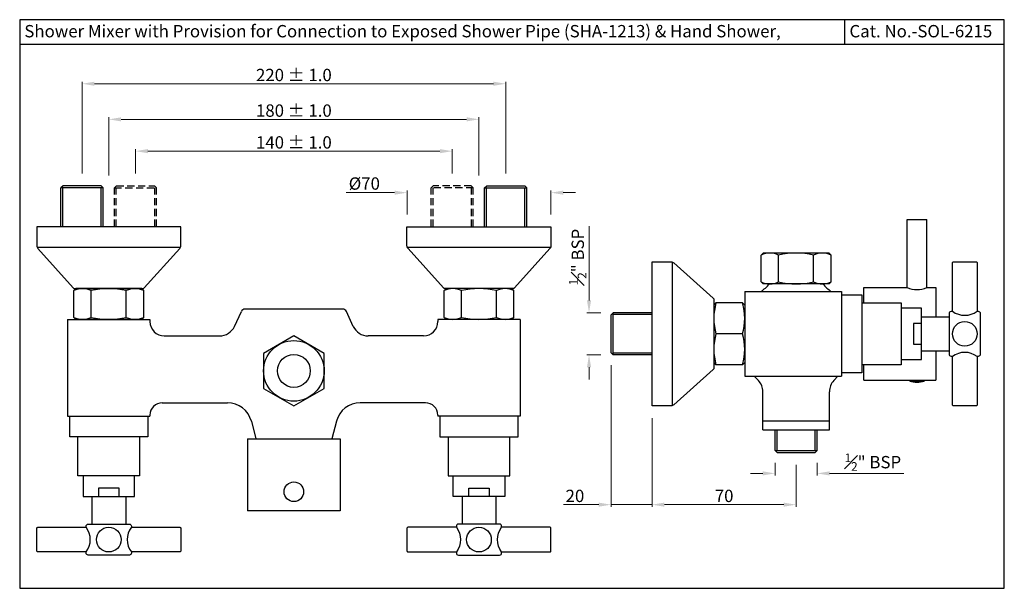
# Model space of a CAD drawing. Units: inches. Extents: x 1071 to 1550, y 258 to 534.
import ezdxf

# ---------------------------------------------------------------- set-up
doc = ezdxf.new("R2010")
doc.units = ezdxf.units.IN
doc.header["$MEASUREMENT"] = 0
doc.linetypes.add('HIDDEN2', pattern=[0.1875, 0.125, -0.0625])
doc.styles.get("Standard").update_dxf_attribs({"font": 'arial.ttf'})
doc.dimstyles.new('Vikas', dxfattribs={"dimtxt": 6, "dimasz": 6, "dimexe": 1, "dimexo": 6, "dimgap": 1.2, "dimtad": 1, "dimzin": 12, "dimdsep": 46, "dimtxsty": 'Standard', "dimcen": 0, "dimadec": 0, "dimazin": 3, "dimtfac": 1, "dimtofl": 0, "dimtmove": 0, "dimatfit": 1, "dimfxl": 0, "dimtolj": 1, "dimtzin": 0, "dimlwd": 9, "dimlwe": 9, "dimarcsym": 0})

# ---------------------------------------------------------------- blocks, each defined once
blk = doc.blocks.new('*D3')
at = {"color": 0, "lineweight": 9, "transparency": 16777216}
for p, q in [((1114.29, 458.47), (1114.29, 486.71)), ((1288.29, 485.71), (1120.29, 485.71)), ((1294.29, 458.47), (1294.29, 486.71))]:
    blk.add_line(p, q, dxfattribs=at)
at = {"color": 0, "transparency": 16777216}
for points in [[(1120.29, 486.71), (1120.29, 484.71), (1114.29, 485.71)], [(1288.29, 486.71), (1288.29, 484.71), (1294.29, 485.71)]]:
    blk.add_solid(points, dxfattribs=at)
at = {"layer": 'Defpoints', "color": 0, "transparency": 16777216}
for p in [(1114.29, 485.71), (1114.29, 452.47), (1294.29, 452.47)]:
    blk.add_point(p, dxfattribs=at)
at = {"color": 0, "transparency": 16777216, "insert": (1204.29, 489.97), "char_height": 6, "attachment_point": 5}
blk.add_mtext('\\A1;180 %%P 1.0', dxfattribs=at)
blk = doc.blocks.new('*D4')
at = {"color": 0, "lineweight": 9, "transparency": 16777216}
for p, q in [((1127.29, 459.47), (1127.29, 471.25)), ((1133.29, 470.25), (1275.29, 470.25)), ((1281.29, 459.47), (1281.29, 471.25))]:
    blk.add_line(p, q, dxfattribs=at)
at = {"color": 0, "transparency": 16777216}
for points in [[(1133.29, 471.25), (1133.29, 469.25), (1127.29, 470.25)], [(1275.29, 471.25), (1275.29, 469.25), (1281.29, 470.25)]]:
    blk.add_solid(points, dxfattribs=at)
at = {"layer": 'Defpoints', "color": 0, "transparency": 16777216}
for p in [(1281.29, 470.25), (1127.29, 453.47), (1281.29, 453.47)]:
    blk.add_point(p, dxfattribs=at)
at = {"color": 0, "transparency": 16777216, "insert": (1204.29, 474.51), "char_height": 6, "attachment_point": 5}
blk.add_mtext('\\A1;140 %%P 1.0', dxfattribs=at)
blk = doc.blocks.new('*D5')
at = {"color": 0, "lineweight": 9, "transparency": 16777216}
for p, q in [((1101.29, 459.47), (1101.29, 504.01)), ((1107.29, 503.01), (1301.29, 503.01)), ((1307.29, 459.47), (1307.29, 504.01))]:
    blk.add_line(p, q, dxfattribs=at)
at = {"color": 0, "transparency": 16777216}
for points in [[(1107.29, 504.01), (1107.29, 502.01), (1101.29, 503.01)], [(1301.29, 504.01), (1301.29, 502.01), (1307.29, 503.01)]]:
    blk.add_solid(points, dxfattribs=at)
at = {"layer": 'Defpoints', "color": 0, "transparency": 16777216}
for p in [(1307.29, 503.01), (1101.29, 453.47), (1307.29, 453.47)]:
    blk.add_point(p, dxfattribs=at)
at = {"color": 0, "transparency": 16777216, "insert": (1204.29, 507.27), "char_height": 6, "attachment_point": 5}
blk.add_mtext('\\A1;220 %%P 1.0', dxfattribs=at)
blk = doc.blocks.new('*D6')
at = {"color": 0, "lineweight": 9, "transparency": 16777216}
for p, q in [((1253.29, 450.09), (1229.78, 450.09)), ((1259.29, 439.47), (1259.29, 451.09)), ((1329.29, 439.47), (1329.29, 451.09)), ((1335.29, 450.09), (1341.29, 450.09))]:
    blk.add_line(p, q, dxfattribs=at)
at = {"color": 0, "transparency": 16777216}
for points in [[(1253.29, 451.09), (1253.29, 449.09), (1259.29, 450.09)], [(1335.29, 451.09), (1335.29, 449.09), (1329.29, 450.09)]]:
    blk.add_solid(points, dxfattribs=at)
at = {"layer": 'Defpoints', "color": 0, "transparency": 16777216}
for p in [(1329.29, 450.09), (1259.29, 433.47), (1329.29, 433.47)]:
    blk.add_point(p, dxfattribs=at)
at = {"color": 0, "transparency": 16777216, "insert": (1238.54, 454.52), "char_height": 6, "attachment_point": 5}
blk.add_mtext('\\A1;%%C70', dxfattribs=at)
blk = doc.blocks.new('*D7')
at = {"color": 0, "lineweight": 9, "transparency": 16777216}
for p, q in [((1358.48, 366.22), (1358.48, 297.45)), ((1378.48, 340.47), (1378.48, 297.45)), ((1352.48, 298.45), (1335.4, 298.45)), ((1378.48, 298.45), (1358.48, 298.45)), ((1384.48, 298.45), (1390.48, 298.45))]:
    blk.add_line(p, q, dxfattribs=at)
at = {"color": 0, "transparency": 16777216}
for points in [[(1352.48, 299.45), (1352.48, 297.45), (1358.48, 298.45)], [(1384.48, 299.45), (1384.48, 297.45), (1378.48, 298.45)]]:
    blk.add_solid(points, dxfattribs=at)
at = {"layer": 'Defpoints', "color": 0, "transparency": 16777216}
for p in [(1358.48, 372.22), (1378.48, 346.47), (1378.48, 298.45)]:
    blk.add_point(p, dxfattribs=at)
at = {"color": 0, "transparency": 16777216, "insert": (1340.94, 302.71), "char_height": 6, "attachment_point": 5}
blk.add_mtext('\\A1;20', dxfattribs=at)
blk = doc.blocks.new('*D8')
at = {"color": 0, "lineweight": 9, "transparency": 16777216}
for p, q in [((1378.48, 340.47), (1378.48, 297.45)), ((1448.48, 317.75), (1448.48, 297.45)), ((1384.48, 298.45), (1442.48, 298.45))]:
    blk.add_line(p, q, dxfattribs=at)
at = {"color": 0, "transparency": 16777216}
for points in [[(1384.48, 299.45), (1384.48, 297.45), (1378.48, 298.45)], [(1442.48, 299.45), (1442.48, 297.45), (1448.48, 298.45)]]:
    blk.add_solid(points, dxfattribs=at)
at = {"layer": 'Defpoints', "color": 0, "transparency": 16777216}
for p in [(1378.48, 346.47), (1448.48, 323.75), (1448.48, 298.45)]:
    blk.add_point(p, dxfattribs=at)
at = {"color": 0, "transparency": 16777216, "insert": (1413.48, 302.71), "char_height": 6, "attachment_point": 5}
blk.add_mtext('\\A1;70', dxfattribs=at)
blk = doc.blocks.new('*D9')
at = {"color": 0, "lineweight": 9, "transparency": 16777216}
for p, q in [((1347.79, 397.72), (1347.79, 433.84)), ((1353.48, 391.72), (1346.79, 391.72)), ((1353.48, 371.22), (1346.79, 371.22)), ((1347.79, 365.22), (1347.79, 359.22))]:
    blk.add_line(p, q, dxfattribs=at)
at = {"color": 0, "transparency": 16777216}
for points in [[(1346.79, 397.72), (1348.79, 397.72), (1347.79, 391.72)], [(1346.79, 365.22), (1348.79, 365.22), (1347.79, 371.22)]]:
    blk.add_solid(points, dxfattribs=at)
at = {"layer": 'Defpoints', "color": 0, "transparency": 16777216}
for p in [(1359.48, 391.72), (1347.79, 371.22), (1359.48, 371.22)]:
    blk.add_point(p, dxfattribs=at)
at = {"color": 0, "transparency": 16777216, "insert": (1342.32, 418.78), "char_height": 6, "attachment_point": 5, "rotation": 90}
blk.add_mtext('\\A1;{\\H0.7x;\\S1#2;}" BSP', dxfattribs=at)
blk = doc.blocks.new('*D10')
at = {"color": 0, "lineweight": 9, "transparency": 16777216}
for p, q in [((1438.23, 318.75), (1438.23, 312.64)), ((1458.73, 318.75), (1458.73, 312.64)), ((1432.23, 313.64), (1426.23, 313.64)), ((1464.73, 313.64), (1500.85, 313.64))]:
    blk.add_line(p, q, dxfattribs=at)
at = {"color": 0, "transparency": 16777216}
for points in [[(1432.23, 314.64), (1432.23, 312.64), (1438.23, 313.64)], [(1464.73, 314.64), (1464.73, 312.64), (1458.73, 313.64)]]:
    blk.add_solid(points, dxfattribs=at)
at = {"layer": 'Defpoints', "color": 0, "transparency": 16777216}
for p in [(1438.23, 324.75), (1458.73, 324.75), (1438.23, 313.64)]:
    blk.add_point(p, dxfattribs=at)
at = {"color": 0, "transparency": 16777216, "insert": (1485.79, 319.11), "char_height": 6, "attachment_point": 5}
blk.add_mtext('\\A1;{\\H0.7x;\\S1#2;}" BSP', dxfattribs=at)

msp = doc.modelspace()

# ---------------------------------------------------------------- linework, layer by layer
for p, q in [((1472.162, 522.139), (1472.162, 534.139)), ((1549.702, 522.139), (1070.977, 522.139)), ((1092.037, 453.469), (1091.037, 452.469)), ((1091.037, 433.469), (1091.037, 452.469)), ((1111.537, 452.469), (1091.037, 452.469)), ((1091.937, 433.469), (1091.937, 452.469)), ((1110.537, 453.469), (1092.037, 453.469)), ((1111.537, 452.469), (1110.537, 453.469)), ((1110.637, 433.469), (1110.637, 452.469)), ((1111.537, 433.469), (1111.537, 452.469)), ((1297.037, 452.469), (1298.037, 453.469)), ((1297.037, 433.469), (1297.037, 452.469)), ((1297.037, 452.469), (1317.537, 452.469)), ((1297.937, 433.469), (1297.937, 452.469)), ((1298.037, 453.469), (1316.537, 453.469)), ((1316.537, 453.469), (1317.537, 452.469)), ((1316.637, 433.469), (1316.637, 452.469)), ((1317.537, 433.469), (1317.537, 452.469)), ((1502.481, 436.972), (1511.981, 436.972)), ((1502.481, 403.972), (1502.481, 436.972)), ((1511.981, 403.972), (1511.981, 436.972)), ((1079.42, 423.524), (1149.154, 423.524)), ((1259.42, 423.524), (1329.154, 423.524)), ((1432.481, 420.722), (1431.481, 419.722)), ((1431.481, 406.722), (1431.481, 419.722)), ((1464.481, 420.722), (1432.481, 420.722)), ((1439.981, 406.722), (1439.981, 419.722)), ((1456.981, 406.722), (1456.981, 419.722)), ((1464.481, 420.722), (1465.481, 419.722)), ((1465.481, 406.722), (1465.481, 419.722)), ((1388.426, 346.605), (1388.426, 416.339)), ((1098.287, 403.469), (1097.287, 402.469)), ((1097.287, 389.469), (1097.287, 402.469)), ((1130.287, 403.469), (1098.287, 403.469)), ((1105.787, 389.469), (1105.787, 402.469)), ((1122.787, 389.469), (1122.787, 402.469)), ((1130.287, 403.469), (1131.287, 402.469)), ((1131.287, 389.469), (1131.287, 402.469)), ((1278.287, 403.469), (1277.287, 402.469)), ((1277.287, 389.469), (1277.287, 402.469)), ((1310.287, 403.469), (1278.287, 403.469)), ((1285.787, 389.469), (1285.787, 402.469)), ((1302.787, 389.469), (1302.787, 402.469)), ((1310.287, 403.469), (1311.287, 402.469)), ((1311.287, 389.469), (1311.287, 402.469)), ((1432.481, 405.722), (1431.481, 406.722)), ((1464.481, 405.722), (1432.481, 405.722)), ((1464.481, 405.722), (1465.481, 406.722)), ((1481.481, 403.972), (1502.481, 403.972)), ((1481.481, 396.472), (1481.481, 403.972)), ((1511.981, 403.972), (1516.481, 403.972)), ((1516.481, 403.972), (1516.481, 389.722)), ((1423.481, 401.972), (1423.481, 360.972)), ((1423.481, 401.972), (1470.481, 401.972)), ((1470.481, 401.972), (1470.481, 360.972)), ((1228.007, 393.469), (1180.566, 393.469)), ((1409.481, 396.472), (1408.481, 395.472)), ((1408.481, 395.472), (1408.481, 367.472)), ((1422.481, 396.472), (1409.481, 396.472)), ((1422.481, 396.472), (1423.481, 395.472)), ((1094.287, 388.469), (1134.287, 388.469)), ((1094.287, 388.469), (1094.287, 341.469)), ((1098.287, 388.469), (1097.287, 389.469)), ((1130.287, 388.469), (1098.287, 388.469)), ((1130.287, 388.469), (1131.287, 389.469)), ((1134.287, 388.469), (1134.287, 387.469)), ((1175.432, 385.116), (1178.751, 392.307)), ((1233.142, 385.116), (1229.823, 392.307)), ((1314.287, 388.469), (1274.287, 388.469)), ((1274.287, 388.469), (1274.287, 387.469)), ((1278.287, 388.469), (1277.287, 389.469)), ((1310.287, 388.469), (1278.287, 388.469)), ((1310.287, 388.469), (1311.287, 389.469)), ((1314.287, 388.469), (1314.287, 341.469)), ((1358.481, 390.722), (1359.481, 391.722)), ((1358.481, 372.222), (1358.481, 390.722)), ((1378.481, 391.722), (1359.481, 391.722)), ((1359.481, 371.222), (1359.481, 391.722)), ((1378.481, 390.822), (1359.481, 390.822)), ((1509.481, 389.722), (1522.981, 389.722)), ((1141.287, 380.469), (1168.168, 380.469)), ((1267.287, 380.469), (1240.405, 380.469)), ((1422.481, 381.472), (1409.481, 381.472)), ((1359.481, 371.222), (1358.481, 372.222)), ((1378.481, 372.122), (1359.481, 372.122)), ((1378.481, 371.222), (1359.481, 371.222)), ((1509.481, 373.222), (1522.981, 373.222)), ((1516.481, 373.222), (1516.481, 358.972)), ((1408.481, 367.472), (1409.481, 366.472)), ((1422.481, 366.472), (1409.481, 366.472)), ((1423.481, 367.472), (1422.481, 366.472)), ((1481.481, 358.972), (1481.481, 366.472)), ((1423.481, 360.972), (1424.481, 360.972)), ((1423.481, 360.972), (1470.481, 360.972)), ((1430.166, 358.771), (1428.132, 360.972)), ((1466.797, 358.771), (1468.831, 360.972)), ((1469.981, 360.972), (1470.481, 360.972)), ((1481.481, 358.972), (1516.481, 358.972)), ((1503.731, 358.972), (1503.731, 358.472)), ((1503.731, 358.472), (1510.731, 358.472)), ((1510.731, 358.972), (1510.731, 358.472)), ((1432.291, 334.752), (1432.291, 353.341)), ((1464.672, 334.752), (1464.672, 353.341)), ((1140.287, 347.969), (1171.982, 347.969)), ((1268.287, 347.969), (1236.591, 347.969)), ((1094.287, 341.469), (1134.287, 341.469)), ((1134.287, 341.969), (1134.287, 341.469)), ((1274.287, 341.969), (1274.287, 341.469)), ((1314.287, 341.469), (1274.287, 341.469)), ((1183.604, 338.957), (1185.787, 330.469)), ((1224.97, 338.957), (1222.787, 330.469)), ((1432.291, 339.252), (1464.672, 339.252)), ((1181.787, 330.469), (1226.787, 330.469)), ((1181.787, 330.469), (1181.787, 295.469)), ((1226.787, 330.469), (1226.787, 295.469)), ((1432.291, 334.752), (1464.672, 334.752)), ((1438.231, 324.752), (1438.231, 334.752)), ((1439.231, 324.752), (1439.231, 334.752)), ((1457.731, 324.752), (1457.731, 334.752)), ((1458.731, 324.752), (1458.731, 334.752)), ((1439.231, 323.752), (1438.231, 324.752)), ((1438.231, 324.752), (1458.731, 324.752)), ((1439.231, 323.752), (1457.731, 323.752)), ((1457.731, 323.752), (1458.731, 324.752)), ((1106.037, 302.469), (1106.037, 288.969)), ((1122.537, 302.469), (1122.537, 288.969)), ((1286.037, 302.469), (1286.037, 288.969)), ((1302.537, 302.469), (1302.537, 288.969)), ((1226.787, 295.469), (1181.787, 295.469))]:
    msp.add_line(p, q)
at = {"linetype": 'HIDDEN2', "ltscale": 28}
for p, q in [((1117.037, 452.469), (1118.037, 453.469)), ((1117.037, 433.469), (1117.037, 452.469)), ((1117.037, 452.469), (1137.537, 452.469)), ((1117.937, 433.469), (1117.937, 452.469)), ((1118.037, 453.469), (1136.537, 453.469)), ((1136.537, 453.469), (1137.537, 452.469)), ((1136.637, 433.469), (1136.637, 452.469)), ((1137.537, 433.469), (1137.537, 452.469)), ((1272.037, 453.469), (1271.037, 452.469)), ((1271.037, 433.469), (1271.037, 452.469)), ((1291.537, 452.469), (1271.037, 452.469)), ((1271.937, 433.469), (1271.937, 452.469)), ((1290.537, 453.469), (1272.037, 453.469)), ((1291.537, 452.469), (1290.537, 453.469)), ((1290.637, 433.469), (1290.637, 452.469)), ((1291.537, 433.469), (1291.537, 452.469))]:
    msp.add_line(p, q, dxfattribs=at)
for points in [[(1549.702, 534.139), (1070.977, 534.139), (1070.977, 257.804), (1549.702, 257.804)], [(1204.287, 380.469), (1189.564, 371.969), (1189.564, 354.969), (1204.287, 346.469), (1219.009, 354.969), (1219.009, 371.969)]]:
    msp.add_lwpolyline(points, close=True)
for points in [[(1097.744, 403.469), (1130.829, 403.469, 0.2125566), (1131.573, 403.8), (1148.773, 422.903, 0.185339), (1149.287, 424.241), (1149.287, 433.469), (1079.287, 433.469), (1079.287, 424.241, 0.185339), (1079.8, 422.903), (1097.001, 403.8, 0.2125566)], [(1310.829, 403.469), (1277.744, 403.469, -0.2125566), (1277.001, 403.8), (1259.8, 422.903, -0.185339), (1259.287, 424.241), (1259.287, 433.469), (1329.287, 433.469), (1329.287, 424.241, -0.185339), (1328.773, 422.903), (1311.573, 403.8, -0.2125566)], [(1408.481, 398.015), (1408.481, 364.929, -0.2125566), (1408.15, 364.186), (1389.047, 346.986, -0.185339), (1387.709, 346.472), (1378.481, 346.472), (1378.481, 416.472), (1387.709, 416.472, -0.185339), (1389.047, 415.958), (1408.15, 398.758, -0.2125566)], [(1536.481, 392.472), (1536.981, 392.472, -0.4142136), (1537.981, 391.472), (1537.981, 371.472, -0.4142136), (1536.981, 370.472), (1536.481, 370.472, 0.3333333), (1524.481, 370.472), (1523.981, 370.472, -0.4142136), (1522.981, 371.472), (1522.981, 391.472, -0.4142136), (1523.981, 392.472), (1524.481, 392.472, 0.3333333)], [(1125.287, 275.469), (1125.287, 274.969, -0.4142136), (1124.287, 273.969), (1104.287, 273.969, -0.4142136), (1103.287, 274.969), (1103.287, 275.469, 0.3333333), (1103.287, 287.469), (1103.287, 287.969, -0.4142136), (1104.287, 288.969), (1124.287, 288.969, -0.4142136), (1125.287, 287.969), (1125.287, 287.469, 0.3333333)], [(1283.287, 275.469), (1283.287, 274.969, 0.4142136), (1284.287, 273.969), (1304.287, 273.969, 0.4142136), (1305.287, 274.969), (1305.287, 275.469, -0.3333333), (1305.287, 287.469), (1305.287, 287.969, 0.4142136), (1304.287, 288.969), (1284.287, 288.969, 0.4142136), (1283.287, 287.969), (1283.287, 287.469, -0.3333333)]]:
    msp.add_lwpolyline(points, format="xyb", close=True)
for points in [[(1524.481, 392.472), (1524.481, 415.972, -0.4142136), (1524.981, 416.472), (1535.981, 416.472, -0.4142136), (1536.481, 415.972), (1536.481, 392.472)], [(1536.481, 370.472), (1536.481, 346.972, -0.4142136), (1535.981, 346.472), (1524.981, 346.472, -0.4142136), (1524.481, 346.972), (1524.481, 370.472)], [(1103.287, 275.469), (1079.787, 275.469, -0.4142136), (1079.287, 275.969), (1079.287, 286.969, -0.4142136), (1079.787, 287.469), (1103.287, 287.469)], [(1125.287, 287.469), (1148.787, 287.469, -0.4142136), (1149.287, 286.969), (1149.287, 275.969, -0.4142136), (1148.787, 275.469), (1125.287, 275.469)], [(1283.287, 287.469), (1259.787, 287.469, 0.4142136), (1259.287, 286.969), (1259.287, 275.969, 0.4142136), (1259.787, 275.469), (1283.287, 275.469)], [(1305.287, 275.469), (1328.787, 275.469, 0.4142136), (1329.287, 275.969), (1329.287, 286.969, 0.4142136), (1328.787, 287.469), (1305.287, 287.469)]]:
    msp.add_lwpolyline(points, format="xyb")
for points in [[(1470.481, 400.472), (1480.481, 400.472), (1480.481, 362.472), (1470.481, 362.472)], [(1480.481, 396.472), (1499.481, 396.472), (1499.481, 366.472), (1480.481, 366.472)], [(1499.481, 368.972), (1509.481, 368.972), (1509.481, 393.972), (1499.481, 393.972)], [(1509.481, 386.472), (1505.481, 386.472), (1505.481, 376.472), (1509.481, 376.472)], [(1133.287, 341.469), (1133.287, 331.469), (1095.287, 331.469), (1095.287, 341.469)], [(1275.287, 341.469), (1275.287, 331.469), (1313.287, 331.469), (1313.287, 341.469)], [(1129.287, 331.469), (1129.287, 312.469), (1099.287, 312.469), (1099.287, 331.469)], [(1279.287, 331.469), (1279.287, 312.469), (1309.287, 312.469), (1309.287, 331.469)], [(1101.787, 312.469), (1101.787, 302.469), (1126.787, 302.469), (1126.787, 312.469)], [(1306.787, 312.469), (1306.787, 302.469), (1281.787, 302.469), (1281.787, 312.469)], [(1119.287, 302.469), (1119.287, 306.469), (1109.287, 306.469), (1109.287, 302.469)], [(1289.287, 302.469), (1289.287, 306.469), (1299.287, 306.469), (1299.287, 302.469)]]:
    msp.add_lwpolyline(points)
for centre, radius in [((1530.481, 381.472), 6), ((1204.287, 363.469), 14.722), ((1204.287, 363.469), 8), ((1204.287, 304.719), 4.75), ((1114.287, 281.469), 6), ((1294.287, 281.469), 6)]:
    msp.add_circle(centre, radius)
for centre, radius, start, end in [((1435.731, 411.191), 9.531, 63.51896, 116.48104), ((1448.481, 384.097), 36.625, 76.58033, 103.41967), ((1461.231, 411.191), 9.531, 63.51896, 116.48104), ((1101.537, 393.938), 9.531, 63.51896, 116.48104), ((1114.287, 366.844), 36.625, 76.58033, 103.41967), ((1127.037, 393.938), 9.531, 63.51896, 116.48104), ((1281.537, 393.938), 9.531, 63.51896, 116.48104), ((1294.287, 366.844), 36.625, 76.58033, 103.41967), ((1307.037, 393.938), 9.531, 63.51896, 116.48104), ((1414.694, 424.326), 27.896, 306.7442, 318.17274), ((1435.731, 415.253), 9.531, 243.51896, 296.48104), ((1448.481, 442.347), 36.625, 256.58033, 283.41967), ((1461.231, 415.253), 9.531, 243.51896, 296.48104), ((1482.268, 424.326), 27.896, 221.82726, 233.2558), ((1507.231, 414.753), 11.781, 246.22268, 293.77732), ((1180.566, 391.469), 2, 90, 155.22486), ((1228.007, 391.469), 2, 24.77514, 90), ((1437.106, 388.972), 28.625, 164.81071, 195.18929), ((1394.856, 388.972), 28.625, 344.81071, 15.18929), ((1101.537, 398), 9.531, 243.51896, 296.48104), ((1114.287, 425.094), 36.625, 256.58033, 283.41967), ((1127.037, 398), 9.531, 243.51896, 296.48104), ((1281.537, 398), 9.531, 243.51896, 296.48104), ((1294.287, 425.094), 36.625, 256.58033, 283.41967), ((1307.037, 398), 9.531, 243.51896, 296.48104), ((1141.287, 387.469), 7, 180, 270), ((1168.168, 388.469), 8, 270, 335.22486), ((1240.405, 388.469), 8, 204.77514, 270), ((1267.287, 387.469), 7, 270, 0), ((1437.106, 373.972), 28.625, 164.81071, 195.18929), ((1394.856, 373.972), 28.625, 344.81071, 15.18929), ((1424.291, 353.341), 8, 0, 42.7448), ((1472.672, 353.341), 8, 137.2552, 180), ((1507.231, 370.472), 12.5, 253.7398, 286.2602), ((1140.287, 341.969), 6, 90, 180), ((1171.982, 335.969), 12, 14.42077, 90), ((1236.591, 335.969), 12, 90, 165.57923), ((1268.287, 341.969), 6, 0, 90)]:
    msp.add_arc(centre, radius, start, end)

# ---------------------------------------------------------------- texts
for s, p in [('Shower Mixer with Provision for Connection to Exposed Shower Pipe (SHA-1213) & Hand Shower,', (1073.232, 525.562)), ('Cat. No.-SOL-6215', (1474.417, 525.562))]:
    msp.add_text(s, height=6).set_placement(p)

# ---------------------------------------------------------------- dimensions: what is measured, and where the dimension line sits
for base, p1, p2, text, picture, middle in [((1307.287, 503.009), (1101.287, 453.469), (1307.287, 453.469), '220 %%P 1.0', '*D5', (1204.287, 507.272)), ((1114.287, 485.707), (1294.287, 452.469), (1114.287, 452.469), '<> %%P 1.0', '*D3', (1204.287, 489.97)), ((1281.287, 470.248), (1127.287, 453.469), (1281.287, 453.469), '140 %%P 1.0', '*D4', (1204.287, 474.512))]:
    dim = msp.add_linear_dim(base=base, p1=p1, p2=p2, text=text, dimstyle='Vikas')
    dim.commit()
    dim.dimension.update_dxf_attribs({"geometry": picture, "text_midpoint": middle})
for base, p1, p2, angle, text, picture, middle in [((1329.287, 450.086), (1259.287, 433.469), (1329.287, 433.469), 180, '%%C<>', '*D6', (1238.536, 450.086)), ((1347.787, 371.222), (1359.481, 391.722), (1359.481, 371.222), 90, '{\\H0.7x;\\S1#2;}" BSP', '*D9', (1347.787, 418.783))]:
    dim = msp.add_linear_dim(base=base, p1=p1, p2=p2, angle=angle, text=text, dimstyle='Vikas')
    dim.commit()
    dim.dimension.update_dxf_attribs({"geometry": picture, "text_midpoint": middle, "dimtype": 160})
dim = msp.add_linear_dim(base=(1378.481, 298.451), p1=(1358.481, 372.222), p2=(1378.481, 346.472), dimstyle='Vikas', override={"dimtofl": 1})
dim.commit()
dim.dimension.update_dxf_attribs({"geometry": '*D7', "text_midpoint": (1340.943, 298.451), "dimtype": 160})
dim = msp.add_linear_dim(base=(1448.481, 298.451), p1=(1378.481, 346.472), p2=(1448.481, 323.752), dimstyle='Vikas', override={"dimtmove": 1})
dim.commit()
dim.dimension.update_dxf_attribs({"geometry": '*D8', "text_midpoint": (1413.481, 302.714)})
dim = msp.add_linear_dim(base=(1438.231, 313.638), p1=(1458.731, 324.752), p2=(1438.231, 324.752), text='{\\H0.7x;\\S1#2;}" BSP', dimstyle='Vikas')
dim.commit()
dim.dimension.update_dxf_attribs({"geometry": '*D10', "text_midpoint": (1485.792, 313.638), "dimtype": 160})

doc.saveas('drawing.dxf')
